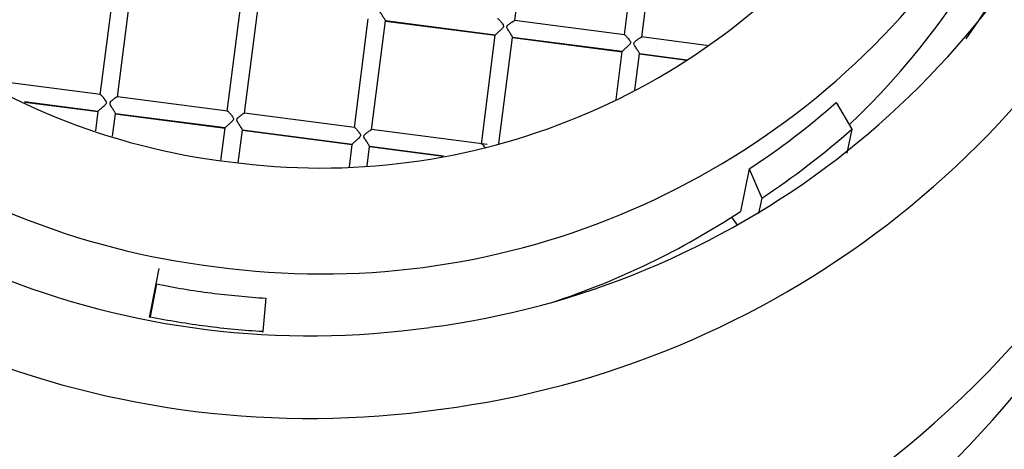
# Model space of a CAD drawing. Units: millimetres. Extents: x 30 to 357, y -14 to 317.
# Drawn here: x 327 to 338, y 109 to 114 of the extents above; entities that cross this region are included whole.
import ezdxf

# ---------------------------------------------------------------- set-up
doc = ezdxf.new("R2010")
doc.units = ezdxf.units.MM
doc.header["$PDSIZE"] = -1
doc.layers.add('DIMENSION', color=255, linetype='Continuous')
doc.dimstyles.new('RG Dimension Lines', dxfattribs={"dimscale": 12, "dimtxt": 8, "dimasz": 3.5, "dimexe": 5, "dimexo": 1, "dimgap": 4, "dimtad": 2, "dimtih": 1, "dimtoh": 1, "dimdec": 0, "dimzin": 0, "dimdsep": 46, "dimtxsty": 'Standard', "dimblk": 'NONE', "dimcen": 0, "dimclrd": 256, "dimclre": 256, "dimclrt": 7, "dimadec": 0, "dimazin": 0, "dimtfac": 1, "dimtdec": 0, "dimtmove": 0, "dimatfit": 3, "dimldrblk": 'NONE', "dimfxl": 5, "dimfxlon": 1, "dimtolj": 1, "dimtzin": 0, "dimlwd": 0, "dimlwe": 0, "dimarcsym": 0})

# ---------------------------------------------------------------- blocks, each defined once
blk = doc.blocks.new('*D20')
at = {"layer": 'Defpoints', "color": 0, "transparency": 16777216}
for p in [(286.478, 119.644), (331.422, 119.644), (329.686, 95.491)]:
    blk.add_point(p, dxfattribs=at)
at = {"layer": 'DIMENSION', "lineweight": 0, "transparency": 16777216}
for p, q in [((291.478, 119.644), (281.478, 119.644)), ((286.478, 95.491), (286.478, 119.644)), ((291.478, 95.491), (281.478, 95.491))]:
    blk.add_line(p, q, dxfattribs=at)
at = {"layer": 'DIMENSION', "color": 7, "transparency": 16777216, "insert": (275.811, 111.782), "char_height": 8, "attachment_point": 2}
blk.add_mtext('\\A1;25', dxfattribs=at)
blk = doc.blocks.new('_None')

msp = doc.modelspace()

# ---------------------------------------------------------------- linework, layer by layer
at = {"color": 7, "linetype": 'Continuous', "lineweight": 25}
for p, q in [((332.405, 114.367), (332.567, 115.639)), ((333.69, 114.201), (333.852, 115.473)), ((333.892, 114.175), (334.054, 115.447)), ((327.552, 113.501), (327.715, 114.773)), ((327.755, 113.475), (327.917, 114.747)), ((329.04, 113.309), (329.202, 114.581)), ((329.242, 113.283), (329.404, 114.555)), ((330.528, 113.116), (330.69, 114.389)), ((333.692, 114.202), (332.404, 114.368)), ((330.73, 113.09), (330.892, 114.363)), ((332.177, 114.197), (330.892, 114.363)), ((330.892, 114.362), (332.177, 114.196)), ((332.015, 112.924), (332.177, 114.197)), ((332.221, 112.93), (332.38, 114.171)), ((332.379, 114.17), (333.665, 114.003)), ((333.665, 114.005), (332.38, 114.171)), ((334.677, 114.074), (333.891, 114.176)), ((333.593, 113.443), (333.665, 114.005)), ((333.813, 113.553), (333.867, 113.978)), ((334.425, 113.906), (333.867, 113.978)), ((333.867, 113.977), (334.423, 113.905)), ((327.554, 113.502), (326.19, 113.678)), ((329.042, 113.31), (327.754, 113.476)), ((327.527, 113.305), (326.665, 113.416)), ((326.668, 113.415), (327.529, 113.303)), ((336.17, 113.411), (336.351, 113.096)), ((327.499, 113.079), (327.527, 113.305)), ((327.696, 113.015), (327.73, 113.278)), ((327.728, 113.278), (329.015, 113.111)), ((329.015, 113.112), (327.73, 113.278)), ((330.529, 113.117), (329.241, 113.284)), ((328.966, 112.728), (329.015, 113.112)), ((329.168, 112.702), (329.217, 113.086)), ((330.502, 112.92), (329.217, 113.086)), ((329.217, 113.085), (330.502, 112.919)), ((332.082, 112.917), (330.729, 113.092)), ((336.351, 113.096), (336.293, 112.817)), ((330.469, 112.656), (330.502, 112.92)), ((330.676, 112.668), (330.705, 112.894)), ((331.571, 112.782), (330.705, 112.894)), ((330.705, 112.893), (331.568, 112.781)), ((335.151, 112.632), (335.048, 112.135)), ((335.151, 112.632), (335.299, 112.292)), ((335.299, 112.292), (335.261, 112.11)), ((335.016, 111.969), (334.948, 112.07)), ((328.21, 111.307), (328.244, 111.466)), ((328.128, 110.894), (328.21, 111.307)), ((328.212, 111.287), (328.13, 110.894)), ((328.212, 111.287), (328.135, 110.904)), ((329.492, 111.122), (329.456, 110.733)), ((328.135, 110.904), (328.132, 110.893)), ((329.456, 110.733), (329.453, 110.718))]:
    msp.add_line(p, q, dxfattribs=at)
for centre, radius, start, end in [((330.145, 120.604), 10.872, 277.383, 98.1162), ((330.007, 120.586), 10.872, 97.383, 278.1162), ((330.142, 120.604), 9.906, 277.3676, 98.1316), ((330.011, 120.586), 9.906, 97.3676, 278.1316), ((329.995, 120.576), 9.153, 82.2548, 263.2096), ((330.146, 120.557), 9.153, 262.2548, 83.2096), ((330.007, 120.575), 7.916, 82.2699, 263.1946), ((330.134, 120.559), 7.916, 262.2699, 83.1946), ((329.367, 117.191), 12.7, 139.1404, 270), ((329.367, 117.191), 12.7, 270, 17.0527), ((329.587, 118.344), 11.58, 168.666, 277.6979), ((330.065, 119.736), 9.086, 313.5208, 348.6625), ((330.05, 119.566), 9.365, 324.6935, 348.6793), ((329.367, 117.191), 12, 215.8595, 1.7647), ((329.714, 118.258), 11.478, 277.1278, 348.089), ((329.504, 117.272), 11.385, 279.4427, 344.9964), ((330.101, 120.297), 9.179, 303.3781, 311.3908), ((329.421, 117.442), 11.566, 201.7186, 279.7092), ((330.085, 120.206), 9.477, 303.3781, 311.3908), ((329.965, 119.853), 9.241, 288.1169, 303.3683), ((330.047, 120.453), 9.348, 258.6801, 262.638), ((330.046, 120.45), 9.345, 262.638, 266.5968), ((330.029, 120.367), 9.651, 258.6801, 262.638), ((330.029, 120.364), 9.648, 262.638, 266.5968)]:
    msp.add_arc(centre, radius, start, end, dxfattribs=at)
for points, knots in [([(329.881, 104.342), (329.986, 104.344), (330.198, 104.349), (330.515, 104.366), (330.833, 104.391), (331.151, 104.423), (331.469, 104.463), (331.786, 104.512), (332.104, 104.569), (332.72, 104.695), (333.64, 104.942), (334.799, 105.38), (335.924, 105.933), (336.936, 106.559), (337.929, 107.307), (338.832, 108.133), (339.674, 109.075), (340.416, 110.082), (341.046, 111.141), (341.582, 112.278), (341.997, 113.434), (342.256, 114.463), (342.401, 115.289), (342.479, 115.926), (342.527, 116.559), (342.533, 116.981), (342.536, 117.191)], [0, 0, 0, 0, 0.015438, 0.030927, 0.04647, 0.062071, 0.077732, 0.093457, 0.109249, 0.125112, 0.186114, 0.249862, 0.309527, 0.37451, 0.430187, 0.499597, 0.562098, 0.624502, 0.691563, 0.749914, 0.814787, 0.875258, 0.907008, 0.938356, 0.969341, 1, 1, 1, 1]), ([(330.892, 114.363), (330.892, 114.364), (330.892, 114.367), (330.887, 114.377), (330.878, 114.391), (330.864, 114.414), (330.848, 114.439), (330.832, 114.461), (330.827, 114.474), (330.826, 114.48), (330.826, 114.483), (330.826, 114.485), (330.826, 114.485), (330.826, 114.486), (330.826, 114.486), (330.827, 114.493), (330.836, 114.506), (330.859, 114.523), (330.885, 114.543), (330.912, 114.56), (330.916, 114.559), (330.917, 114.559)], [0, 0, 0, 0, 0.055714, 0.114939, 0.179534, 0.250942, 0.375739, 0.44057, 0.473483, 0.488386, 0.49549, 0.498968, 0.50069, 0.501119, 0.501547, 0.502402, 0.563261, 0.627513, 0.752047, 0.886496, 1, 1, 1, 1]), ([(332.202, 114.393), (332.203, 114.394), (332.204, 114.395), (332.21, 114.39), (332.22, 114.381), (332.235, 114.364), (332.252, 114.342), (332.268, 114.323), (332.273, 114.31), (332.274, 114.304), (332.274, 114.301), (332.274, 114.3), (332.274, 114.299), (332.274, 114.298), (332.273, 114.291), (332.264, 114.278), (332.241, 114.259), (332.214, 114.234), (332.185, 114.208), (332.18, 114.2), (332.177, 114.197)], [0, 0, 0, 0, 0.055752, 0.115021, 0.17967, 0.251143, 0.376093, 0.440861, 0.473776, 0.488632, 0.495699, 0.499155, 0.500866, 0.501717, 0.502566, 0.563353, 0.627812, 0.75172, 0.886365, 1, 1, 1, 1]), ([(332.38, 114.171), (332.379, 114.172), (332.379, 114.175), (332.374, 114.185), (332.366, 114.199), (332.352, 114.222), (332.335, 114.247), (332.32, 114.269), (332.315, 114.281), (332.314, 114.288), (332.313, 114.291), (332.314, 114.292), (332.314, 114.293), (332.314, 114.293), (332.314, 114.294), (332.315, 114.301), (332.324, 114.314), (332.346, 114.331), (332.373, 114.351), (332.4, 114.368), (332.403, 114.367), (332.405, 114.367)], [0, 0, 0, 0, 0.055714, 0.114939, 0.179534, 0.250942, 0.375739, 0.44057, 0.473483, 0.488386, 0.49549, 0.498968, 0.50069, 0.501119, 0.501547, 0.502402, 0.563261, 0.627513, 0.752047, 0.886496, 1, 1, 1, 1]), ([(333.69, 114.201), (333.69, 114.201), (333.692, 114.202), (333.698, 114.198), (333.707, 114.189), (333.723, 114.172), (333.74, 114.15), (333.755, 114.13), (333.761, 114.118), (333.762, 114.112), (333.762, 114.109), (333.762, 114.107), (333.762, 114.107), (333.762, 114.106), (333.761, 114.099), (333.751, 114.085), (333.729, 114.067), (333.701, 114.042), (333.672, 114.016), (333.667, 114.008), (333.665, 114.005)], [0, 0, 0, 0, 0.055752, 0.115021, 0.17967, 0.251143, 0.376093, 0.440861, 0.473776, 0.488632, 0.495699, 0.499155, 0.500866, 0.501717, 0.502566, 0.563353, 0.627812, 0.75172, 0.886365, 1, 1, 1, 1]), ([(333.867, 113.978), (333.867, 113.98), (333.867, 113.983), (333.862, 113.993), (333.853, 114.007), (333.839, 114.029), (333.823, 114.055), (333.807, 114.077), (333.802, 114.089), (333.801, 114.096), (333.801, 114.099), (333.801, 114.1), (333.801, 114.101), (333.801, 114.101), (333.801, 114.101), (333.802, 114.109), (333.811, 114.122), (333.834, 114.138), (333.86, 114.159), (333.887, 114.176), (333.891, 114.175), (333.892, 114.175)], [0, 0, 0, 0, 0.055714, 0.114939, 0.179534, 0.250942, 0.375739, 0.44057, 0.473483, 0.488386, 0.49549, 0.498968, 0.50069, 0.501119, 0.501547, 0.502402, 0.563261, 0.627513, 0.752047, 0.886496, 1, 1, 1, 1]), ([(327.527, 113.305), (327.528, 113.306), (327.529, 113.308), (327.537, 113.317), (327.549, 113.328), (327.563, 113.341), (327.58, 113.356), (327.593, 113.368), (327.606, 113.379), (327.614, 113.387), (327.622, 113.396), (327.626, 113.409), (327.62, 113.427), (327.608, 113.443), (327.594, 113.46), (327.578, 113.481), (327.559, 113.501), (327.554, 113.501), (327.552, 113.501)], [0, 0, 0, 0, 0.054618, 0.113555, 0.178494, 0.250702, 0.30106, 0.375737, 0.407993, 0.440532, 0.471932, 0.502451, 0.551797, 0.627453, 0.679817, 0.752273, 0.88781, 1, 1, 1, 1]), ([(327.755, 113.475), (327.754, 113.475), (327.754, 113.477), (327.747, 113.474), (327.736, 113.468), (327.723, 113.459), (327.707, 113.447), (327.694, 113.437), (327.682, 113.427), (327.674, 113.42), (327.666, 113.412), (327.662, 113.399), (327.668, 113.38), (327.68, 113.362), (327.693, 113.343), (327.708, 113.319), (327.726, 113.291), (327.729, 113.282), (327.73, 113.278)], [0, 0, 0, 0, 0.054652, 0.113631, 0.178625, 0.250902, 0.30122, 0.376089, 0.408313, 0.440823, 0.472257, 0.502616, 0.551928, 0.62776, 0.67999, 0.751948, 0.887686, 1, 1, 1, 1]), ([(329.04, 113.309), (329.041, 113.309), (329.042, 113.31), (329.048, 113.306), (329.057, 113.297), (329.073, 113.28), (329.09, 113.258), (329.105, 113.238), (329.111, 113.226), (329.112, 113.22), (329.112, 113.217), (329.112, 113.215), (329.112, 113.214), (329.112, 113.214), (329.111, 113.207), (329.101, 113.193), (329.079, 113.175), (329.051, 113.149), (329.022, 113.124), (329.017, 113.116), (329.015, 113.112)], [0, 0, 0, 0, 0.055752, 0.115021, 0.17967, 0.251143, 0.376093, 0.440861, 0.473776, 0.488632, 0.495699, 0.499155, 0.500866, 0.501717, 0.502566, 0.563353, 0.627812, 0.75172, 0.886365, 1, 1, 1, 1]), ([(329.217, 113.086), (329.217, 113.088), (329.217, 113.091), (329.212, 113.101), (329.204, 113.115), (329.189, 113.137), (329.173, 113.163), (329.157, 113.184), (329.152, 113.197), (329.151, 113.204), (329.151, 113.207), (329.151, 113.208), (329.151, 113.209), (329.151, 113.209), (329.151, 113.209), (329.152, 113.217), (329.161, 113.23), (329.184, 113.246), (329.21, 113.267), (329.237, 113.284), (329.241, 113.283), (329.242, 113.283)], [0, 0, 0, 0, 0.055714, 0.114939, 0.179534, 0.250942, 0.375739, 0.44057, 0.473483, 0.488386, 0.49549, 0.498968, 0.50069, 0.501119, 0.501547, 0.502402, 0.563261, 0.627513, 0.752047, 0.886496, 1, 1, 1, 1]), ([(330.528, 113.116), (330.528, 113.117), (330.529, 113.118), (330.535, 113.113), (330.545, 113.105), (330.56, 113.088), (330.577, 113.066), (330.593, 113.046), (330.598, 113.034), (330.599, 113.027), (330.6, 113.024), (330.599, 113.023), (330.599, 113.022), (330.599, 113.022), (330.598, 113.015), (330.589, 113.001), (330.566, 112.982), (330.539, 112.957), (330.51, 112.931), (330.505, 112.924), (330.502, 112.92)], [0, 0, 0, 0, 0.055752, 0.115021, 0.17967, 0.251143, 0.376093, 0.440861, 0.473776, 0.488632, 0.495699, 0.499155, 0.500866, 0.501717, 0.502566, 0.563353, 0.627812, 0.75172, 0.886365, 1, 1, 1, 1]), ([(330.705, 112.894), (330.705, 112.895), (330.704, 112.898), (330.699, 112.909), (330.691, 112.923), (330.677, 112.945), (330.66, 112.971), (330.645, 112.992), (330.64, 113.005), (330.639, 113.011), (330.639, 113.014), (330.639, 113.016), (330.639, 113.016), (330.639, 113.017), (330.639, 113.017), (330.64, 113.024), (330.649, 113.037), (330.671, 113.054), (330.698, 113.075), (330.725, 113.092), (330.728, 113.091), (330.73, 113.09)], [0, 0, 0, 0, 0.055714, 0.114939, 0.179534, 0.250942, 0.375739, 0.44057, 0.473483, 0.488386, 0.49549, 0.498968, 0.50069, 0.501119, 0.501547, 0.502402, 0.563261, 0.627513, 0.752047, 0.886496, 1, 1, 1, 1]), ([(332.015, 112.924), (332.016, 112.925), (332.018, 112.926), (332.028, 112.917), (332.043, 112.901), (332.056, 112.885), (332.063, 112.877)], [0, 0, 0, 0, 0.210958, 0.441466, 0.702032, 1, 1, 1, 1])]:
    msp.add_open_spline(points, degree=3, knots=knots, dxfattribs=at)

# ---------------------------------------------------------------- dimensions: what is measured, and where the dimension line sits
at = {"layer": 'DIMENSION'}
dim = msp.add_linear_dim(base=(286.478, 119.644), p1=(329.686, 95.491), p2=(331.422, 119.644), angle=90, dimstyle='RG Dimension Lines', override={"dimrnd": 5}, dxfattribs=at)
dim.commit()
dim.dimension.update_dxf_attribs({"geometry": '*D20', "text_midpoint": (286.478, 107.782), "dimtype": 160})

doc.saveas('drawing.dxf')
